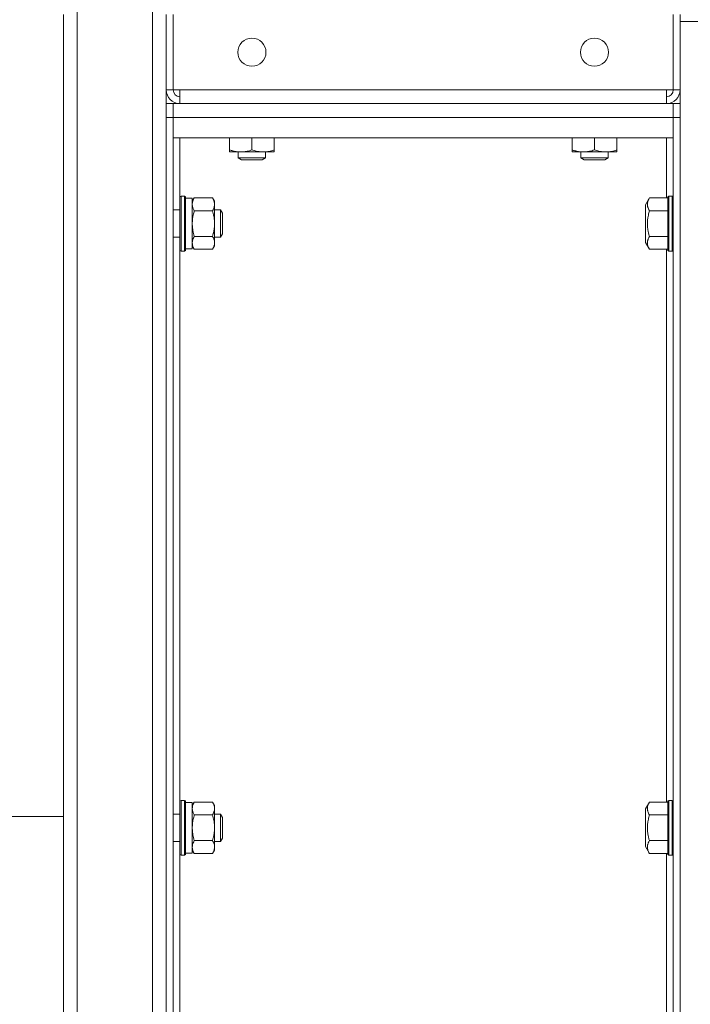
# Model space of a CAD drawing. Units: millimetres. Extents: x 0 to 21052, y -4 to 7425.
# Drawn here: x 2041 to 2237, y 2621 to 2908 of the extents above; entities that cross this region are included whole.
import ezdxf

# ---------------------------------------------------------------- set-up
doc = ezdxf.new("R2010")
doc.units = ezdxf.units.MM
doc.linetypes.add('K5LT_THIN', pattern=[0])
doc.layers.add('R', color=1, linetype='Continuous', true_color=0xff0000)
doc.layers.add('WELDING', color=7, linetype='Continuous', true_color=0xffffff)

msp = doc.modelspace()

# ---------------------------------------------------------------- linework, layer by layer
at = {"layer": 'R', "color": 7, "linetype": 'K5LT_THIN', "lineweight": 18}
for p, q in [((2053.61, 2909.78), (2053.61, 2899.78)), ((2053.61, 2082.81), (2053.61, 2909.75)), ((2057.61, 2911.78), (2057.61, 2080.78)), ((2079.61, 2080.78), (2079.61, 2911.78)), ((2083.61, 2887.78), (2083.61, 2909.78)), ((2085.61, 2909.78), (2085.61, 2887.78)), ((2231.61, 2887.78), (2231.61, 2909.78)), ((2233.61, 2909.78), (2233.61, 2887.78)), ((2233.61, 2084.78), (2233.61, 2907.78)), ((2239.61, 2907.78), (2233.61, 2907.78)), ((2053.61, 2899.78), (2053.61, 2899.75)), ((2053.61, 2899.75), (2053.61, 2675.78)), ((2085.61, 2887.78), (2083.61, 2887.78)), ((2083.61, 2887.78), (2083.61, 2883.78)), ((2085.61, 2887.78), (2087.61, 2887.78)), ((2087.61, 2887.78), (2229.61, 2887.78)), ((2087.61, 2887.78), (2087.61, 2883.78)), ((2229.61, 2883.78), (2229.61, 2887.78)), ((2229.61, 2887.78), (2231.61, 2887.78)), ((2231.61, 2887.78), (2233.61, 2887.78)), ((2083.61, 2883.78), (2083.61, 2879.78)), ((2083.61, 2883.78), (2085.61, 2883.78)), ((2085.61, 2879.78), (2085.61, 2883.78)), ((2085.61, 2883.78), (2085.61, 2879.78)), ((2231.61, 2883.78), (2085.61, 2883.78)), ((2229.61, 2883.78), (2087.61, 2883.78)), ((2233.61, 2883.78), (2231.61, 2883.78)), ((2231.61, 2883.78), (2231.61, 2879.78)), ((2231.61, 2879.78), (2231.61, 2883.78)), ((2083.61, 2879.78), (2085.61, 2879.78)), ((2083.61, 2112.78), (2083.61, 2879.78)), ((2085.61, 2112.78), (2085.61, 2879.78)), ((2085.61, 2879.78), (2231.61, 2879.78)), ((2085.61, 2879.78), (2085.61, 2873.78)), ((2233.61, 2879.78), (2231.61, 2879.78)), ((2231.61, 2879.78), (2231.61, 2112.78)), ((2231.61, 2873.78), (2231.61, 2879.78)), ((2233.61, 2879.78), (2233.61, 2112.78)), ((2085.61, 2873.78), (2231.61, 2873.78)), ((2087.61, 2856.61), (2087.61, 2873.78)), ((2102.11, 2873.78), (2102.11, 2870.27)), ((2108.61, 2873.78), (2108.61, 2870.27)), ((2115.11, 2873.78), (2115.11, 2870.27)), ((2202.11, 2873.78), (2202.11, 2870.27)), ((2208.61, 2873.78), (2208.61, 2870.27)), ((2215.11, 2873.78), (2215.11, 2870.27)), ((2229.61, 2873.78), (2229.61, 2856.29)), ((2102.11, 2869.68), (2102.11, 2870.27)), ((2111.86, 2869.68), (2102.11, 2869.68)), ((2104.61, 2869.68), (2104.61, 2867.96)), ((2115.11, 2869.68), (2111.86, 2869.68)), ((2112.61, 2869.68), (2112.61, 2867.96)), ((2115.11, 2870.27), (2115.11, 2869.68)), ((2202.11, 2869.68), (2202.11, 2870.27)), ((2211.86, 2869.68), (2202.11, 2869.68)), ((2204.61, 2869.68), (2204.61, 2867.96)), ((2215.11, 2869.68), (2211.86, 2869.68)), ((2212.61, 2869.68), (2212.61, 2867.96)), ((2215.11, 2870.27), (2215.11, 2869.68)), ((2104.61, 2867.96), (2105.61, 2867.38)), ((2110.61, 2867.96), (2104.61, 2867.96)), ((2110.11, 2867.38), (2105.61, 2867.38)), ((2111.61, 2867.38), (2110.11, 2867.38)), ((2112.61, 2867.96), (2110.61, 2867.96)), ((2112.61, 2867.96), (2111.61, 2867.38)), ((2204.61, 2867.96), (2205.61, 2867.38)), ((2210.61, 2867.96), (2204.61, 2867.96)), ((2210.11, 2867.38), (2205.61, 2867.38)), ((2211.61, 2867.38), (2210.11, 2867.38)), ((2212.61, 2867.96), (2210.61, 2867.96)), ((2212.61, 2867.96), (2211.61, 2867.38)), ((2087.91, 2856.78), (2087.61, 2856.61)), ((2087.61, 2856.61), (2087.61, 2842.01)), ((2087.91, 2856.78), (2088.91, 2856.78)), ((2087.91, 2856.78), (2087.91, 2841.86)), ((2088.91, 2856.78), (2089.21, 2856.61)), ((2088.91, 2856.78), (2088.91, 2841.86)), ((2089.21, 2856.61), (2089.21, 2842.01)), ((2089.21, 2856.18), (2091.21, 2856.18)), ((2091.79, 2856.29), (2091.21, 2855.28)), ((2091.21, 2856.18), (2091.21, 2841.38)), ((2091.79, 2856.29), (2097.13, 2856.29)), ((2097.13, 2856.29), (2097.71, 2855.28)), ((2097.71, 2855.28), (2097.71, 2843.16)), ((2224.66, 2856.29), (2223.51, 2854.29)), ((2224.66, 2856.29), (2230.01, 2856.29)), ((2230.31, 2856.78), (2230.01, 2856.61)), ((2230.01, 2840.96), (2230.01, 2856.61)), ((2231.31, 2856.78), (2230.31, 2856.78)), ((2230.31, 2840.78), (2230.31, 2856.78)), ((2231.31, 2856.78), (2231.61, 2856.61)), ((2231.31, 2840.78), (2231.31, 2856.78)), ((2085.61, 2852.78), (2087.61, 2852.78)), ((2091.79, 2852.54), (2097.13, 2852.54)), ((2097.71, 2852.78), (2099.43, 2852.78)), ((2099.43, 2852.78), (2100.01, 2851.78)), ((2099.43, 2852.78), (2099.43, 2845.32)), ((2223.51, 2854.29), (2223.51, 2843.28)), ((2224.66, 2852.54), (2230.01, 2852.54)), ((2100.01, 2851.78), (2100.01, 2846.19)), ((2085.61, 2844.78), (2087.61, 2844.78)), ((2091.79, 2845.03), (2097.13, 2845.03)), ((2097.71, 2844.78), (2099.43, 2844.78)), ((2099.43, 2844.78), (2100.01, 2845.78)), ((2099.43, 2845.32), (2099.43, 2844.78)), ((2100.01, 2846.19), (2100.01, 2845.78)), ((2224.66, 2845.03), (2230.01, 2845.03)), ((2087.61, 2842.01), (2087.61, 2840.96)), ((2087.91, 2840.78), (2087.61, 2840.96)), ((2087.61, 2680.36), (2087.61, 2840.96)), ((2087.91, 2841.86), (2087.91, 2840.78)), ((2088.91, 2841.86), (2088.91, 2840.78)), ((2088.91, 2840.78), (2089.21, 2840.96)), ((2089.21, 2842.01), (2089.21, 2840.96)), ((2089.21, 2841.38), (2091.21, 2841.38)), ((2091.79, 2841.28), (2091.21, 2842.28)), ((2091.79, 2841.28), (2097.13, 2841.28)), ((2097.13, 2841.28), (2097.71, 2842.28)), ((2097.71, 2843.16), (2097.71, 2842.28)), ((2224.66, 2841.28), (2223.51, 2843.28)), ((2224.66, 2841.28), (2230.01, 2841.28)), ((2229.61, 2841.28), (2229.61, 2680.04)), ((2230.31, 2840.78), (2230.01, 2840.96)), ((2231.31, 2840.78), (2231.61, 2840.96)), ((2087.91, 2840.78), (2088.91, 2840.78)), ((2231.31, 2840.78), (2230.31, 2840.78)), ((2087.91, 2680.53), (2087.61, 2680.36)), ((2087.61, 2680.36), (2087.61, 2665.76)), ((2087.91, 2680.53), (2088.91, 2680.53)), ((2087.91, 2680.53), (2087.91, 2665.61)), ((2088.91, 2680.53), (2089.21, 2680.36)), ((2088.91, 2680.53), (2088.91, 2665.61)), ((2089.21, 2680.36), (2089.21, 2665.76)), ((2091.79, 2680.04), (2091.21, 2679.03)), ((2091.79, 2680.04), (2097.13, 2680.04)), ((2097.13, 2680.04), (2097.71, 2679.03)), ((2224.66, 2680.04), (2223.51, 2678.04)), ((2224.66, 2680.04), (2230.01, 2680.04)), ((2230.31, 2680.53), (2230.01, 2680.36)), ((2230.01, 2664.71), (2230.01, 2680.36)), ((2231.31, 2680.53), (2230.31, 2680.53)), ((2230.31, 2664.53), (2230.31, 2680.53)), ((2231.31, 2680.53), (2231.61, 2680.36)), ((2231.31, 2664.53), (2231.31, 2680.53)), ((2089.21, 2679.93), (2091.21, 2679.93)), ((2091.21, 2679.93), (2091.21, 2665.13)), ((2097.71, 2679.03), (2097.71, 2666.91)), ((2223.51, 2678.04), (2223.51, 2667.03)), ((2053.61, 2675.78), (2005.61, 2675.78)), ((2085.61, 2676.53), (2087.61, 2676.53)), ((2091.79, 2676.29), (2097.13, 2676.29)), ((2097.71, 2676.53), (2099.43, 2676.53)), ((2099.43, 2676.53), (2100.01, 2675.53)), ((2099.43, 2676.53), (2099.43, 2669.07)), ((2100.01, 2675.53), (2100.01, 2669.94)), ((2224.66, 2676.29), (2230.01, 2676.29)), ((2085.61, 2668.53), (2087.61, 2668.53)), ((2091.79, 2668.78), (2097.13, 2668.78)), ((2097.71, 2668.53), (2099.43, 2668.53)), ((2099.43, 2668.53), (2100.01, 2669.53)), ((2099.43, 2669.07), (2099.43, 2668.53)), ((2100.01, 2669.94), (2100.01, 2669.53)), ((2224.66, 2668.78), (2230.01, 2668.78)), ((2087.61, 2665.76), (2087.61, 2664.71)), ((2087.91, 2665.61), (2087.91, 2664.53)), ((2088.91, 2665.61), (2088.91, 2664.53)), ((2089.21, 2665.76), (2089.21, 2664.71)), ((2091.79, 2665.03), (2091.21, 2666.03)), ((2097.13, 2665.03), (2097.71, 2666.03)), ((2097.71, 2666.91), (2097.71, 2666.03)), ((2224.66, 2665.03), (2223.51, 2667.03)), ((2087.91, 2664.53), (2087.61, 2664.71)), ((2087.61, 2504.11), (2087.61, 2664.71)), ((2087.91, 2664.53), (2088.91, 2664.53)), ((2088.91, 2664.53), (2089.21, 2664.71)), ((2089.21, 2665.13), (2091.21, 2665.13)), ((2091.79, 2665.03), (2097.13, 2665.03)), ((2224.66, 2665.03), (2230.01, 2665.03)), ((2229.61, 2665.03), (2229.61, 2503.79)), ((2230.31, 2664.53), (2230.01, 2664.71)), ((2231.31, 2664.53), (2230.31, 2664.53)), ((2231.31, 2664.53), (2231.61, 2664.71))]:
    msp.add_line(p, q, dxfattribs=at)
for centre in [(2108.61, 2898.78), (2208.61, 2898.78)]:
    msp.add_circle(centre, 4.1, dxfattribs=at)
for centre, radius, start, end in [((2087.61, 2887.78), 4, 180, 270), ((2087.61, 2887.78), 2, 180, 270), ((2229.61, 2887.78), 2, 270, 0), ((2229.61, 2887.78), 4, 270, 0)]:
    msp.add_arc(centre, radius, start, end, dxfattribs=at)
at = {"layer": 'WELDING', "color": 7, "linetype": 'K5LT_THIN', "lineweight": 18}
for points, knots in [([(2102.11, 2870.27), (2102.38, 2870.17), (2102.74, 2870.06), (2103.29, 2869.93), (2103.73, 2869.83), (2104.25, 2869.75), (2104.76, 2869.7), (2105.24, 2869.68), (2105.68, 2869.69), (2106.05, 2869.71), (2106.43, 2869.75), (2106.81, 2869.8), (2107.3, 2869.9), (2107.9, 2870.04), (2108.38, 2870.19), (2108.61, 2870.27)], [0, 0, 0, 0, 2.088667, 2.71691, 4.09158, 5.269184, 6.530032, 7.866512, 8.778571, 9.697781, 10.615939, 11.535476, 12.447686, 14.229245, 16, 16, 16, 16]), ([(2108.61, 2870.27), (2109.03, 2870.12), (2109.64, 2869.95), (2110.44, 2869.8), (2110.97, 2869.73), (2111.44, 2869.69), (2111.73, 2869.68), (2111.86, 2869.68)], [0, 0, 0, 0, 3.21606, 4.562169, 5.85444, 7.091223, 8, 8, 8, 8]), ([(2111.86, 2869.68), (2112.03, 2869.68), (2112.39, 2869.7), (2112.97, 2869.75), (2113.88, 2869.9), (2114.61, 2870.1), (2115.11, 2870.27)], [0, 0, 0, 0, 1.115878, 2.250975, 3.703524, 7, 7, 7, 7]), ([(2202.11, 2870.27), (2202.38, 2870.17), (2202.74, 2870.06), (2203.29, 2869.93), (2203.73, 2869.83), (2204.25, 2869.75), (2204.76, 2869.7), (2205.24, 2869.68), (2205.68, 2869.69), (2206.05, 2869.71), (2206.43, 2869.75), (2206.81, 2869.8), (2207.3, 2869.9), (2207.9, 2870.04), (2208.38, 2870.19), (2208.61, 2870.27)], [0, 0, 0, 0, 2.088667, 2.71691, 4.09158, 5.269184, 6.530032, 7.866512, 8.778571, 9.697781, 10.615939, 11.535476, 12.447686, 14.229245, 16, 16, 16, 16]), ([(2208.61, 2870.27), (2209.03, 2870.12), (2209.64, 2869.95), (2210.44, 2869.8), (2210.97, 2869.73), (2211.44, 2869.69), (2211.73, 2869.68), (2211.86, 2869.68)], [0, 0, 0, 0, 3.21606, 4.562169, 5.85444, 7.091223, 8, 8, 8, 8]), ([(2211.86, 2869.68), (2212.03, 2869.68), (2212.39, 2869.7), (2212.97, 2869.75), (2213.88, 2869.9), (2214.61, 2870.1), (2215.11, 2870.27)], [0, 0, 0, 0, 1.115878, 2.250975, 3.703524, 7, 7, 7, 7]), ([(2091.79, 2856.29), (2091.67, 2856.08), (2091.51, 2855.76), (2091.35, 2855.34), (2091.27, 2855.02), (2091.22, 2854.72), (2091.21, 2854.51), (2091.21, 2854.41)], [0, 0, 0, 0, 2.763221, 4.094984, 5.429703, 6.74369, 8, 8, 8, 8]), ([(2097.13, 2852.54), (2097.23, 2852.72), (2097.38, 2853.01), (2097.53, 2853.39), (2097.6, 2853.61), (2097.65, 2853.83), (2097.69, 2854.07), (2097.71, 2854.35), (2097.7, 2854.6), (2097.68, 2854.82), (2097.64, 2855.03), (2097.59, 2855.25), (2097.5, 2855.54), (2097.35, 2855.88), (2097.2, 2856.16), (2097.13, 2856.29)], [0, 0, 0, 0, 2.402098, 3.730014, 4.86269, 5.269184, 6.530032, 7.866512, 8.778571, 9.697781, 10.615939, 11.535476, 12.447686, 14.229245, 16, 16, 16, 16]), ([(2224.66, 2856.29), (2224.53, 2856.06), (2224.36, 2855.72), (2224.21, 2855.3), (2224.14, 2855.01), (2224.1, 2854.78), (2224.08, 2854.55), (2224.08, 2854.34), (2224.09, 2854.13), (2224.12, 2853.91), (2224.18, 2853.65), (2224.3, 2853.26), (2224.47, 2852.88), (2224.62, 2852.61), (2224.66, 2852.54)], [0, 0, 0, 0, 2.824328, 4.161639, 5.063733, 6.172295, 6.962322, 7.784744, 8.626835, 9.488931, 10.369672, 11.725024, 14.050858, 15, 15, 15, 15]), ([(2091.21, 2854.41), (2091.21, 2854.31), (2091.22, 2854.1), (2091.28, 2853.76), (2091.43, 2853.23), (2091.62, 2852.82), (2091.79, 2852.54)], [0, 0, 0, 0, 1.168741, 2.328002, 3.738791, 7, 7, 7, 7]), ([(2091.79, 2852.54), (2091.67, 2852.12), (2091.51, 2851.49), (2091.35, 2850.63), (2091.27, 2850.01), (2091.22, 2849.39), (2091.21, 2848.98), (2091.21, 2848.78)], [0, 0, 0, 0, 2.763247, 4.095022, 5.429754, 6.743753, 8, 8, 8, 8]), ([(2097.13, 2845.03), (2097.2, 2845.3), (2097.3, 2845.67), (2097.43, 2846.25), (2097.53, 2846.73), (2097.6, 2847.18), (2097.65, 2847.62), (2097.69, 2848.1), (2097.71, 2848.65), (2097.7, 2849.15), (2097.68, 2849.59), (2097.64, 2850.03), (2097.59, 2850.46), (2097.5, 2851.03), (2097.35, 2851.72), (2097.2, 2852.27), (2097.13, 2852.54)], [0, 0, 0, 0, 1.892102, 2.552229, 3.96314, 5.166609, 5.598508, 6.938159, 8.358169, 9.327231, 10.303893, 11.279435, 12.256443, 13.225666, 15.118573, 17, 17, 17, 17]), ([(2224.66, 2852.54), (2224.54, 2852.13), (2224.37, 2851.44), (2224.23, 2850.67), (2224.16, 2850.13), (2224.11, 2849.65), (2224.08, 2849.12), (2224.08, 2848.64), (2224.09, 2848.21), (2224.12, 2847.77), (2224.17, 2847.33), (2224.26, 2846.72), (2224.41, 2845.95), (2224.57, 2845.34), (2224.66, 2845.03)], [0, 0, 0, 0, 2.53506, 4.161639, 4.606558, 5.789734, 6.962322, 7.784744, 8.626835, 9.488931, 10.369672, 11.270551, 13.111557, 15, 15, 15, 15]), ([(2091.21, 2848.78), (2091.21, 2848.57), (2091.22, 2848.15), (2091.28, 2847.47), (2091.43, 2846.43), (2091.62, 2845.6), (2091.79, 2845.03)], [0, 0, 0, 0, 1.16868, 2.327953, 3.738757, 7, 7, 7, 7]), ([(2091.79, 2845.03), (2091.67, 2844.82), (2091.51, 2844.51), (2091.35, 2844.08), (2091.27, 2843.77), (2091.22, 2843.46), (2091.21, 2843.25), (2091.21, 2843.16)], [0, 0, 0, 0, 2.763221, 4.094984, 5.429703, 6.74369, 8, 8, 8, 8]), ([(2097.71, 2843.16), (2097.71, 2843.26), (2097.7, 2843.46), (2097.64, 2843.8), (2097.49, 2844.32), (2097.29, 2844.74), (2097.13, 2845.03)], [0, 0, 0, 0, 1.115878, 2.250975, 3.703524, 7, 7, 7, 7]), ([(2224.66, 2845.03), (2224.53, 2844.8), (2224.36, 2844.46), (2224.21, 2844.04), (2224.14, 2843.76), (2224.1, 2843.52), (2224.08, 2843.29), (2224.08, 2843.08), (2224.09, 2842.87), (2224.12, 2842.65), (2224.18, 2842.39), (2224.3, 2842.01), (2224.47, 2841.62), (2224.62, 2841.36), (2224.66, 2841.28)], [0, 0, 0, 0, 2.824328, 4.161639, 5.063733, 6.172295, 6.962322, 7.784744, 8.626835, 9.488931, 10.369672, 11.725024, 14.050858, 15, 15, 15, 15]), ([(2091.21, 2843.16), (2091.21, 2843.05), (2091.22, 2842.84), (2091.28, 2842.5), (2091.43, 2841.98), (2091.62, 2841.56), (2091.79, 2841.28)], [0, 0, 0, 0, 1.168741, 2.328002, 3.738791, 7, 7, 7, 7]), ([(2097.13, 2841.28), (2097.27, 2841.52), (2097.44, 2841.88), (2097.59, 2842.33), (2097.67, 2842.64), (2097.7, 2842.91), (2097.71, 2843.08), (2097.71, 2843.16)], [0, 0, 0, 0, 3.21606, 4.562169, 5.85444, 7.091223, 8, 8, 8, 8]), ([(2091.79, 2680.04), (2091.67, 2679.83), (2091.51, 2679.51), (2091.35, 2679.09), (2091.27, 2678.77), (2091.22, 2678.47), (2091.21, 2678.26), (2091.21, 2678.16)], [0, 0, 0, 0, 2.763221, 4.094984, 5.429703, 6.74369, 8, 8, 8, 8]), ([(2097.13, 2676.29), (2097.23, 2676.47), (2097.38, 2676.76), (2097.53, 2677.14), (2097.6, 2677.36), (2097.65, 2677.58), (2097.69, 2677.82), (2097.71, 2678.1), (2097.7, 2678.35), (2097.68, 2678.57), (2097.64, 2678.78), (2097.59, 2679), (2097.5, 2679.29), (2097.35, 2679.63), (2097.2, 2679.91), (2097.13, 2680.04)], [0, 0, 0, 0, 2.402098, 3.730014, 4.86269, 5.269184, 6.530032, 7.866512, 8.778571, 9.697781, 10.615939, 11.535476, 12.447686, 14.229245, 16, 16, 16, 16]), ([(2224.66, 2680.04), (2224.53, 2679.81), (2224.36, 2679.47), (2224.21, 2679.05), (2224.14, 2678.76), (2224.1, 2678.53), (2224.08, 2678.3), (2224.08, 2678.09), (2224.09, 2677.88), (2224.12, 2677.66), (2224.18, 2677.4), (2224.3, 2677.01), (2224.47, 2676.63), (2224.62, 2676.36), (2224.66, 2676.29)], [0, 0, 0, 0, 2.824328, 4.161639, 5.063733, 6.172295, 6.962322, 7.784744, 8.626835, 9.488931, 10.369672, 11.725024, 14.050858, 15, 15, 15, 15]), ([(2091.21, 2678.16), (2091.21, 2678.06), (2091.22, 2677.85), (2091.28, 2677.51), (2091.43, 2676.98), (2091.62, 2676.57), (2091.79, 2676.29)], [0, 0, 0, 0, 1.168741, 2.328002, 3.738791, 7, 7, 7, 7]), ([(2091.79, 2676.29), (2091.67, 2675.87), (2091.51, 2675.24), (2091.35, 2674.38), (2091.27, 2673.76), (2091.22, 2673.14), (2091.21, 2672.73), (2091.21, 2672.53)], [0, 0, 0, 0, 2.763247, 4.095022, 5.429754, 6.743753, 8, 8, 8, 8]), ([(2097.13, 2668.78), (2097.2, 2669.05), (2097.3, 2669.42), (2097.43, 2670), (2097.53, 2670.48), (2097.6, 2670.93), (2097.65, 2671.37), (2097.69, 2671.85), (2097.71, 2672.4), (2097.7, 2672.9), (2097.68, 2673.34), (2097.64, 2673.78), (2097.59, 2674.21), (2097.5, 2674.78), (2097.35, 2675.47), (2097.2, 2676.02), (2097.13, 2676.29)], [0, 0, 0, 0, 1.892102, 2.552229, 3.96314, 5.166609, 5.598508, 6.938159, 8.358169, 9.327231, 10.303893, 11.279435, 12.256443, 13.225666, 15.118573, 17, 17, 17, 17]), ([(2224.66, 2676.29), (2224.54, 2675.88), (2224.37, 2675.19), (2224.23, 2674.42), (2224.16, 2673.88), (2224.11, 2673.4), (2224.08, 2672.87), (2224.08, 2672.39), (2224.09, 2671.96), (2224.12, 2671.52), (2224.17, 2671.08), (2224.26, 2670.47), (2224.41, 2669.7), (2224.57, 2669.09), (2224.66, 2668.78)], [0, 0, 0, 0, 2.53506, 4.161639, 4.606558, 5.789734, 6.962322, 7.784744, 8.626835, 9.488931, 10.369672, 11.270551, 13.111557, 15, 15, 15, 15]), ([(2091.21, 2672.53), (2091.21, 2672.32), (2091.22, 2671.9), (2091.28, 2671.22), (2091.43, 2670.18), (2091.62, 2669.35), (2091.79, 2668.78)], [0, 0, 0, 0, 1.16868, 2.327953, 3.738757, 7, 7, 7, 7]), ([(2091.79, 2668.78), (2091.67, 2668.57), (2091.51, 2668.26), (2091.35, 2667.83), (2091.27, 2667.52), (2091.22, 2667.21), (2091.21, 2667), (2091.21, 2666.91)], [0, 0, 0, 0, 2.763221, 4.094984, 5.429703, 6.74369, 8, 8, 8, 8]), ([(2097.71, 2666.91), (2097.71, 2667.01), (2097.7, 2667.21), (2097.64, 2667.55), (2097.49, 2668.07), (2097.29, 2668.49), (2097.13, 2668.78)], [0, 0, 0, 0, 1.115878, 2.250975, 3.703524, 7, 7, 7, 7]), ([(2224.66, 2668.78), (2224.53, 2668.55), (2224.36, 2668.21), (2224.21, 2667.79), (2224.14, 2667.51), (2224.1, 2667.27), (2224.08, 2667.04), (2224.08, 2666.83), (2224.09, 2666.62), (2224.12, 2666.4), (2224.18, 2666.14), (2224.3, 2665.76), (2224.47, 2665.37), (2224.62, 2665.11), (2224.66, 2665.03)], [0, 0, 0, 0, 2.824328, 4.161639, 5.063733, 6.172295, 6.962322, 7.784744, 8.626835, 9.488931, 10.369672, 11.725024, 14.050858, 15, 15, 15, 15]), ([(2091.21, 2666.91), (2091.21, 2666.8), (2091.22, 2666.59), (2091.28, 2666.25), (2091.43, 2665.73), (2091.62, 2665.31), (2091.79, 2665.03)], [0, 0, 0, 0, 1.168741, 2.328002, 3.738791, 7, 7, 7, 7]), ([(2097.13, 2665.03), (2097.27, 2665.27), (2097.44, 2665.63), (2097.59, 2666.08), (2097.67, 2666.39), (2097.7, 2666.66), (2097.71, 2666.83), (2097.71, 2666.91)], [0, 0, 0, 0, 3.21606, 4.562169, 5.85444, 7.091223, 8, 8, 8, 8])]:
    msp.add_open_spline(points, degree=3, knots=knots, dxfattribs=at)

doc.saveas('drawing.dxf')
